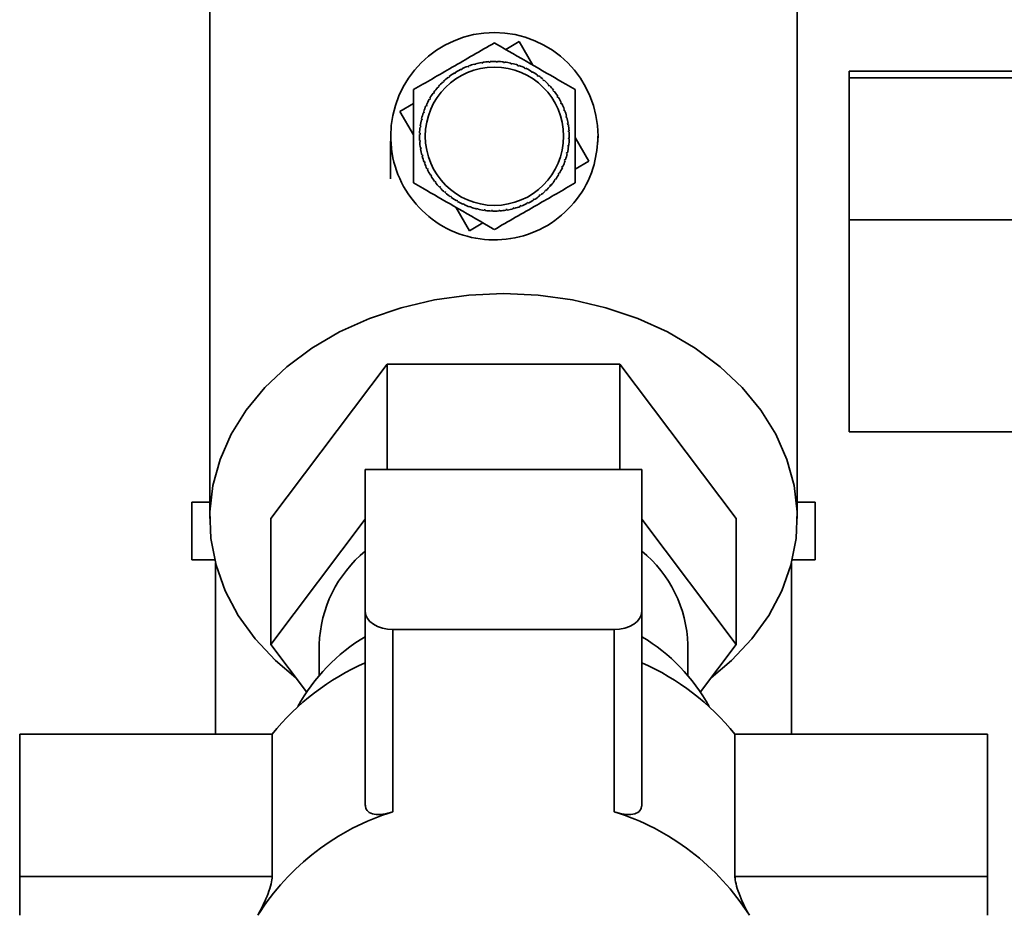
# Paper-space layout 'Blatt2' of a CAD drawing. Units: millimetres. Extents: x 0 to 4200, y 0 to 2970.
# Drawn here: x 2167 to 2252, y 1581 to 1659 of the extents above; entities that cross this region are included whole.
import ezdxf

# ---------------------------------------------------------------- set-up
doc = ezdxf.new("R2010")
doc.units = ezdxf.units.MM

psp = doc.layouts.new('Blatt2')

# ---------------------------------------------------------------- linework, layer by layer
at = {"color": 7, "linetype": 'Continuous', "lineweight": 35, "ltscale": 10}
for p, q in [((2183.323, 1660.233), (2183.323, 1615.238)), ((2234.323, 1615.238), (2234.323, 1660.233)), ((2209.018, 1655.962), (2210.179, 1656.641)), ((2210.179, 1656.641), (2211.371, 1654.603)), ((2206.395, 1654.724), (2206.408, 1654.676)), ((2206.929, 1654.788), (2206.921, 1654.837)), ((2207.028, 1654.804), (2206.929, 1654.788)), ((2207.019, 1654.854), (2207.028, 1654.804)), ((2207.557, 1654.865), (2207.554, 1654.915)), ((2207.657, 1654.872), (2207.557, 1654.865)), ((2207.654, 1654.922), (2207.657, 1654.872)), ((2208.19, 1654.881), (2208.192, 1654.93)), ((2208.29, 1654.877), (2208.19, 1654.881)), ((2208.292, 1654.927), (2208.29, 1654.877)), ((2208.821, 1654.834), (2208.828, 1654.883)), ((2208.92, 1654.821), (2208.821, 1654.834)), ((2208.927, 1654.87), (2208.92, 1654.821)), ((2209.445, 1654.725), (2209.456, 1654.774)), ((2209.542, 1654.703), (2209.445, 1654.725)), ((2209.554, 1654.751), (2209.542, 1654.703)), ((2204.58, 1653.883), (2204.554, 1653.926)), ((2204.665, 1653.936), (2204.58, 1653.883)), ((2204.639, 1653.979), (2204.665, 1653.936)), ((2205.131, 1654.195), (2205.109, 1654.24)), ((2205.221, 1654.239), (2205.131, 1654.195)), ((2205.199, 1654.284), (2205.221, 1654.239)), ((2205.71, 1654.451), (2205.693, 1654.498)), ((2205.804, 1654.487), (2205.71, 1654.451)), ((2205.786, 1654.533), (2205.804, 1654.487)), ((2206.311, 1654.65), (2206.298, 1654.698)), ((2206.408, 1654.676), (2206.311, 1654.65)), ((2210.055, 1654.556), (2210.071, 1654.603)), ((2210.15, 1654.524), (2210.055, 1654.556)), ((2210.166, 1654.571), (2210.15, 1654.524)), ((2210.645, 1654.328), (2210.666, 1654.374)), ((2210.736, 1654.287), (2210.645, 1654.328)), ((2210.757, 1654.332), (2210.736, 1654.287)), ((2211.211, 1654.043), (2211.235, 1654.086)), ((2211.322, 1654.036), (2211.297, 1653.993)), ((2259.623, 1654.077), (2238.823, 1654.077)), ((2238.823, 1654.077), (2238.823, 1653.515)), ((2203.583, 1653.106), (2203.549, 1653.142)), ((2203.656, 1653.174), (2203.583, 1653.106)), ((2203.622, 1653.211), (2203.656, 1653.174)), ((2204.063, 1653.519), (2204.032, 1653.559)), ((2204.142, 1653.58), (2204.063, 1653.519)), ((2204.112, 1653.62), (2204.142, 1653.58)), ((2211.745, 1653.704), (2211.774, 1653.745)), ((2211.827, 1653.646), (2211.745, 1653.704)), ((2211.856, 1653.687), (2211.827, 1653.646)), ((2212.244, 1653.315), (2212.277, 1653.352)), ((2212.319, 1653.249), (2212.244, 1653.315)), ((2212.352, 1653.286), (2212.319, 1653.249)), ((2238.823, 1641.174), (2238.823, 1653.515)), ((2202.757, 1652.149), (2202.716, 1652.178)), ((2202.815, 1652.23), (2202.757, 1652.149)), ((2202.775, 1652.259), (2202.815, 1652.23)), ((2203.147, 1652.648), (2203.109, 1652.68)), ((2203.212, 1652.723), (2203.147, 1652.648)), ((2203.175, 1652.756), (2203.212, 1652.723)), ((2212.702, 1652.878), (2212.739, 1652.912)), ((2212.771, 1652.805), (2212.702, 1652.878)), ((2212.807, 1652.839), (2212.771, 1652.805)), ((2213.116, 1652.399), (2213.155, 1652.429)), ((2213.176, 1652.319), (2213.116, 1652.399)), ((2213.216, 1652.35), (2213.176, 1652.319)), ((2202.418, 1651.614), (2202.375, 1651.639)), ((2202.425, 1651.726), (2202.468, 1651.701)), ((2213.48, 1651.881), (2213.522, 1651.907)), ((2213.533, 1651.796), (2213.48, 1651.881)), ((2213.575, 1651.822), (2213.533, 1651.796)), ((2213.792, 1651.33), (2213.836, 1651.352)), ((2213.836, 1651.24), (2213.792, 1651.33)), ((2199.821, 1650.582), (2201.014, 1651.281)), ((2201.014, 1648.542), (2199.821, 1650.582)), ((2201.905, 1650.458), (2201.858, 1650.474)), ((2201.89, 1650.569), (2201.937, 1650.553)), ((2201.937, 1650.553), (2201.905, 1650.458)), ((2202.133, 1651.049), (2202.088, 1651.069)), ((2202.129, 1651.161), (2202.174, 1651.14)), ((2202.174, 1651.14), (2202.133, 1651.049)), ((2213.881, 1651.262), (2213.836, 1651.24)), ((2214.048, 1650.751), (2214.094, 1650.769)), ((2214.083, 1650.658), (2214.048, 1650.751)), ((2214.13, 1650.675), (2214.083, 1650.658)), ((2201.736, 1649.848), (2201.688, 1649.86)), ((2201.71, 1649.957), (2201.759, 1649.946)), ((2201.759, 1649.946), (2201.736, 1649.848)), ((2214.246, 1650.15), (2214.294, 1650.163)), ((2214.272, 1650.054), (2214.246, 1650.15)), ((2214.32, 1650.066), (2214.272, 1650.054)), ((2201.628, 1649.225), (2201.578, 1649.231)), ((2201.591, 1649.33), (2201.641, 1649.324)), ((2201.641, 1649.324), (2201.628, 1649.225)), ((2214.385, 1649.532), (2214.434, 1649.541)), ((2214.401, 1649.434), (2214.385, 1649.532)), ((2214.45, 1649.442), (2214.401, 1649.434)), ((2214.462, 1648.904), (2214.512, 1648.907)), ((2214.468, 1648.804), (2214.462, 1648.904)), ((2214.518, 1648.808), (2214.468, 1648.804)), ((2201.581, 1648.594), (2201.531, 1648.595)), ((2201.534, 1648.695), (2201.584, 1648.693)), ((2201.54, 1648.057), (2201.589, 1648.06)), ((2201.596, 1647.961), (2201.546, 1647.957)), ((2201.584, 1648.693), (2201.581, 1648.594)), ((2201.589, 1648.06), (2201.596, 1647.961)), ((2214.474, 1648.171), (2214.477, 1648.271)), ((2214.524, 1648.17), (2214.474, 1648.171)), ((2214.477, 1648.271), (2214.527, 1648.27)), ((2215.044, 1648.323), (2216.237, 1646.282)), ((2217.014, 1647.904), (2217.006, 1648.432)), ((2201.608, 1647.423), (2201.657, 1647.431)), ((2201.673, 1647.332), (2201.624, 1647.324)), ((2201.657, 1647.431), (2201.673, 1647.332)), ((2214.299, 1646.919), (2214.322, 1647.017)), ((2214.322, 1647.017), (2214.37, 1647.005)), ((2214.417, 1647.541), (2214.43, 1647.64)), ((2214.467, 1647.534), (2214.417, 1647.541)), ((2214.43, 1647.64), (2214.48, 1647.634)), ((2201.738, 1646.798), (2201.786, 1646.811)), ((2201.812, 1646.715), (2201.763, 1646.702)), ((2201.786, 1646.811), (2201.812, 1646.715)), ((2201.928, 1646.19), (2201.975, 1646.207)), ((2201.975, 1646.207), (2202.01, 1646.114)), ((2214.121, 1646.312), (2214.153, 1646.407)), ((2214.168, 1646.296), (2214.121, 1646.312)), ((2214.153, 1646.407), (2214.2, 1646.391)), ((2214.348, 1646.908), (2214.299, 1646.919)), ((2216.237, 1646.282), (2215.044, 1645.584)), ((2202.01, 1646.114), (2201.963, 1646.096)), ((2202.177, 1645.603), (2202.222, 1645.625)), ((2202.266, 1645.535), (2202.221, 1645.513)), ((2202.222, 1645.625), (2202.266, 1645.535)), ((2213.883, 1645.725), (2213.925, 1645.816)), ((2213.929, 1645.704), (2213.883, 1645.725)), ((2213.925, 1645.816), (2213.97, 1645.795)), ((2202.483, 1645.043), (2202.525, 1645.069)), ((2202.525, 1645.069), (2202.578, 1644.984)), ((2202.578, 1644.984), (2202.536, 1644.958)), ((2202.842, 1644.515), (2202.881, 1644.546)), ((2202.881, 1644.546), (2202.942, 1644.466)), ((2202.942, 1644.466), (2202.903, 1644.436)), ((2213.243, 1644.635), (2213.301, 1644.716)), ((2213.283, 1644.606), (2213.243, 1644.635)), ((2213.301, 1644.716), (2213.341, 1644.687)), ((2213.633, 1645.139), (2213.59, 1645.164)), ((2213.64, 1645.251), (2213.683, 1645.226)), ((2203.251, 1644.026), (2203.287, 1644.06)), ((2203.287, 1644.06), (2203.355, 1643.987)), ((2203.355, 1643.987), (2203.319, 1643.953)), ((2203.706, 1643.579), (2203.739, 1643.616)), ((2203.739, 1643.616), (2203.814, 1643.55)), ((2212.402, 1643.691), (2212.475, 1643.759)), ((2212.436, 1643.654), (2212.402, 1643.691)), ((2212.475, 1643.759), (2212.509, 1643.723)), ((2212.845, 1644.142), (2212.911, 1644.217)), ((2212.883, 1644.109), (2212.845, 1644.142)), ((2212.971, 1644.211), (2212.883, 1644.109)), ((2212.911, 1644.217), (2212.949, 1644.184)), ((2203.814, 1643.55), (2203.781, 1643.513)), ((2204.202, 1643.178), (2204.231, 1643.219)), ((2204.231, 1643.219), (2204.313, 1643.16)), ((2204.313, 1643.16), (2204.284, 1643.12)), ((2204.736, 1642.828), (2204.761, 1642.872)), ((2204.847, 1642.822), (2204.822, 1642.778)), ((2211.392, 1642.929), (2211.477, 1642.982)), ((2211.419, 1642.886), (2211.392, 1642.929)), ((2211.477, 1642.982), (2211.504, 1642.939)), ((2211.916, 1643.285), (2211.995, 1643.346)), ((2211.946, 1643.245), (2211.916, 1643.285)), ((2211.995, 1643.346), (2212.025, 1643.306)), ((2205.879, 1640.224), (2204.687, 1642.262)), ((2205.301, 1642.533), (2205.321, 1642.578)), ((2205.321, 1642.578), (2205.412, 1642.537)), ((2205.412, 1642.537), (2205.392, 1642.491)), ((2205.892, 1642.294), (2205.908, 1642.341)), ((2205.908, 1642.341), (2206.003, 1642.309)), ((2206.003, 1642.309), (2205.987, 1642.262)), ((2206.504, 1642.114), (2206.516, 1642.162)), ((2206.516, 1642.162), (2206.613, 1642.14)), ((2206.613, 1642.14), (2206.602, 1642.091)), ((2207.131, 1641.995), (2207.137, 1642.044)), ((2207.137, 1642.044), (2207.237, 1642.031)), ((2207.237, 1642.031), (2207.23, 1641.982)), ((2207.766, 1641.938), (2207.768, 1641.988)), ((2207.768, 1641.988), (2207.868, 1641.984)), ((2207.868, 1641.984), (2207.866, 1641.934)), ((2208.401, 1641.993), (2208.501, 1642)), ((2208.404, 1641.943), (2208.401, 1641.993)), ((2208.501, 1642), (2208.504, 1641.95)), ((2209.03, 1642.06), (2209.129, 1642.077)), ((2209.038, 1642.011), (2209.03, 1642.06)), ((2209.129, 1642.077), (2209.137, 1642.028)), ((2209.65, 1642.189), (2209.747, 1642.215)), ((2209.663, 1642.141), (2209.65, 1642.189)), ((2209.747, 1642.215), (2209.759, 1642.167)), ((2210.254, 1642.378), (2210.348, 1642.413)), ((2210.272, 1642.332), (2210.254, 1642.378)), ((2210.348, 1642.413), (2210.365, 1642.367)), ((2210.837, 1642.626), (2210.926, 1642.67)), ((2210.859, 1642.581), (2210.837, 1642.626)), ((2210.926, 1642.67), (2210.949, 1642.625)), ((2238.823, 1622.789), (2238.823, 1641.174)), ((2238.823, 1641.174), (2259.623, 1641.174)), ((2207.04, 1640.903), (2205.879, 1640.224)), ((2198.719, 1628.644), (2188.616, 1615.238)), ((2198.719, 1619.515), (2198.719, 1628.644)), ((2218.926, 1628.644), (2198.719, 1628.644)), ((2218.926, 1619.515), (2218.926, 1628.644)), ((2229.03, 1615.238), (2218.926, 1628.644)), ((2253.763, 1622.789), (2238.823, 1622.789)), ((2196.823, 1619.515), (2196.823, 1607.173)), ((2220.823, 1619.515), (2196.823, 1619.515)), ((2220.823, 1607.173), (2220.823, 1619.515)), ((2181.763, 1616.661), (2181.763, 1611.661)), ((2183.323, 1616.661), (2181.763, 1616.661)), ((2235.883, 1616.661), (2234.323, 1616.661)), ((2235.883, 1611.661), (2235.883, 1616.661)), ((2188.616, 1604.311), (2188.616, 1615.238)), ((2188.616, 1604.311), (2196.823, 1615.2)), ((2220.823, 1615.2), (2229.03, 1604.311)), ((2229.03, 1604.311), (2229.03, 1615.238)), ((2183.754, 1611.661), (2181.763, 1611.661)), ((2183.823, 1611.389), (2183.823, 1596.534)), ((2233.823, 1596.534), (2233.823, 1611.389)), ((2235.883, 1611.661), (2233.892, 1611.661)), ((2196.823, 1607.173), (2196.823, 1590.388)), ((2220.823, 1590.388), (2220.823, 1607.173)), ((2199.223, 1605.631), (2199.223, 1589.804)), ((2218.423, 1605.631), (2199.223, 1605.631)), ((2218.423, 1589.804), (2218.423, 1605.631)), ((2191.718, 1600.194), (2188.616, 1604.311)), ((2192.823, 1604.311), (2192.823, 1601.642)), ((2224.823, 1601.642), (2224.823, 1604.311)), ((2229.03, 1604.311), (2225.927, 1600.194)), ((2166.823, 1584.192), (2166.823, 1596.534)), ((2188.734, 1596.534), (2166.823, 1596.534)), ((2188.734, 1596.534), (2188.734, 1584.192)), ((2228.912, 1584.192), (2228.912, 1596.534)), ((2250.823, 1596.534), (2228.912, 1596.534)), ((2250.823, 1596.534), (2250.823, 1584.192)), ((2166.823, 1580.811), (2166.823, 1584.192)), ((2188.734, 1584.192), (2166.823, 1584.192)), ((2250.823, 1584.192), (2228.912, 1584.192)), ((2250.823, 1580.811), (2250.823, 1584.192))]:
    psp.add_line(p, q, dxfattribs=at)
at = {"color": 1, "linetype": 'Continuous', "lineweight": 35, "ltscale": 10}
psp.add_line((2238.823, 1653.515), (2259.623, 1653.515), dxfattribs=at)
at = {"color": 7, "linetype": 'Continuous', "lineweight": 35, "ltscale": 10, "flags": 128}
for points in [[(2190.788, 1601.428), (2189.021, 1602.93), (2187.26, 1604.81), (2185.801, 1606.837), (2184.666, 1608.982), (2183.87, 1611.214), (2183.424, 1613.504), (2183.334, 1615.817), (2183.602, 1618.122), (2184.225, 1620.387), (2185.192, 1622.58), (2186.492, 1624.669), (2188.104, 1626.626), (2190.008, 1628.423), (2192.176, 1630.035), (2194.577, 1631.44), (2197.179, 1632.617), (2199.944, 1633.55), (2202.833, 1634.226), (2205.807, 1634.635), (2208.823, 1634.772)], [(2208.823, 1634.772), (2211.839, 1634.635), (2214.812, 1634.226), (2217.702, 1633.55), (2220.467, 1632.617), (2223.068, 1631.44), (2225.47, 1630.035), (2227.638, 1628.423), (2229.541, 1626.626), (2231.154, 1624.669), (2232.453, 1622.58), (2233.421, 1620.387), (2234.043, 1618.122), (2234.312, 1615.817), (2234.222, 1613.504), (2233.776, 1611.214), (2232.98, 1608.982), (2231.844, 1606.837), (2230.385, 1604.81), (2228.624, 1602.93), (2226.857, 1601.428)], [(2199.223, 1605.631), (2198.755, 1605.66), (2198.304, 1605.748), (2197.889, 1605.891), (2197.526, 1606.083), (2197.227, 1606.316), (2197.005, 1606.583), (2196.869, 1606.872), (2196.823, 1607.173)], [(2218.423, 1605.631), (2218.891, 1605.66), (2219.341, 1605.748), (2219.756, 1605.891), (2220.12, 1606.083), (2220.418, 1606.316), (2220.64, 1606.583), (2220.777, 1606.872), (2220.823, 1607.173)]]:
    psp.add_lwpolyline(points, dxfattribs=at)
at = {"color": 7, "linetype": 'Continuous', "lineweight": 35, "ltscale": 100}
psp.add_circle((2208.029, 1648.432), 6, dxfattribs=at)
for centre, radius, start, end in [((2208.029, 1648.432), 9, 0, 180), ((2208.029, 1648.432), 6.5, 99.81574, 104.55926), ((2208.029, 1648.432), 6.5, 94.19074, 98.93426), ((2208.029, 1648.432), 6.5, 88.56574, 93.30926), ((2208.029, 1648.432), 6.5, 82.94074, 87.68426), ((2208.029, 1648.432), 6.5, 77.31574, 82.05926), ((2208.029, 1648.432), 6.5, 71.69074, 76.43426), ((2208.029, 1648.432), 6.5, 122.31574, 127.05926), ((2208.029, 1648.432), 6.5, 116.69074, 121.43426), ((2208.029, 1648.432), 6.5, 111.06574, 115.80926), ((2208.029, 1648.432), 6.5, 105.44074, 110.18426), ((2208.029, 1648.432), 6.5, 66.06574, 70.80926), ((2208.029, 1648.432), 6.5, 60.44074, 65.18426), ((2208.029, 1648.432), 6.5, 54.81574, 59.55926), ((2208.029, 1648.432), 6.5, 133.56574, 138.30926), ((2208.029, 1648.432), 6.5, 127.94074, 132.68426), ((2208.029, 1648.432), 6.5, 49.19074, 53.93426), ((2208.029, 1648.432), 6.5, 43.56574, 48.30926), ((2208.029, 1648.432), 6.5, 144.81574, 149.55926), ((2208.029, 1648.432), 6.5, 139.19074, 143.93426), ((2208.029, 1648.432), 6.5, 37.94074, 42.68426), ((2208.029, 1648.432), 6.5, 32.31574, 37.05926), ((2208.029, 1648.432), 6.5, 150.44074, 155.18426), ((2208.029, 1648.432), 6.5, 26.69074, 31.43426), ((2208.029, 1648.432), 6.5, 161.69074, 166.43426), ((2208.029, 1648.432), 6.5, 156.06574, 160.80926), ((2208.029, 1648.432), 6.5, 21.06574, 25.80926), ((2208.029, 1648.432), 6.5, 15.44074, 20.18426), ((2208.029, 1648.432), 6.5, 167.31574, 172.05926), ((2208.029, 1648.432), 6.5, 9.81574, 14.55926), ((2208.029, 1648.432), 6.5, 172.94074, 177.68426), ((2208.029, 1648.432), 6.5, 4.19074, 8.93426), ((2208.029, 1648.432), 6.5, 358.56574, 3.30926), ((2208.029, 1648.432), 6.5, 178.56574, 183.30926), ((2208.029, 1648.432), 6.5, 184.19074, 188.93426), ((2208.029, 1648.432), 6.5, 352.94074, 357.68426), ((2208.029, 1648.432), 6.5, 189.81574, 194.55926), ((2208.029, 1648.432), 6.5, 347.31574, 352.05926), ((2208.029, 1648.432), 6.5, 195.44074, 200.18426), ((2208.029, 1648.432), 6.5, 336.06574, 340.80926), ((2208.029, 1648.432), 6.5, 341.69074, 346.43426), ((2208.029, 1648.432), 6.5, 201.06574, 205.80926), ((2208.029, 1648.432), 6.5, 206.69074, 211.43426), ((2208.029, 1648.432), 6.5, 330.44074, 335.18426), ((2208.029, 1648.432), 6.5, 212.31574, 217.05926), ((2208.029, 1648.432), 6.5, 319.19074, 323.93426), ((2208.029, 1648.432), 6.5, 324.81574, 329.55926), ((2208.029, 1648.432), 6.5, 217.94074, 222.68426), ((2208.029, 1648.432), 6.5, 223.56574, 228.30926), ((2208.029, 1648.432), 6.5, 307.94074, 312.68426), ((2208.029, 1648.432), 6.5, 313.56574, 318.30926), ((2208.029, 1648.432), 6.5, 229.19074, 233.93426), ((2208.029, 1648.432), 6.5, 234.81574, 239.55926), ((2208.029, 1648.432), 6.5, 240.44074, 245.18426), ((2208.029, 1648.432), 6.5, 296.69074, 301.43426), ((2208.029, 1648.432), 6.5, 302.31574, 307.05926), ((2208.029, 1648.432), 6.5, 246.06574, 250.80926), ((2208.029, 1648.432), 6.5, 251.69074, 256.43426), ((2208.029, 1648.432), 6.5, 257.31574, 262.05926), ((2208.029, 1648.432), 6.5, 262.94074, 267.68426), ((2208.029, 1648.432), 6.5, 268.56574, 273.30926), ((2208.029, 1648.432), 6.5, 274.19074, 278.93426), ((2208.029, 1648.432), 6.5, 279.81574, 284.55926), ((2208.029, 1648.432), 6.5, 285.44074, 290.18426), ((2208.029, 1648.432), 6.5, 291.06574, 295.80926), ((2203.706, 1603.981), 10.888, 129.20943, 178.26733), ((2213.94, 1603.981), 10.888, 1.73267, 50.79057), ((2204.888, 1591.358), 15.842, 120.60504, 151.43184), ((2212.617, 1591.223), 16.03, 28.75372, 59.2094), ((2205.508, 1583.014), 21.544, 113.77498, 141.13246), ((2212.137, 1583.014), 21.544, 38.86754, 66.22502), ((2205.627, 1569.285), 21.496, 107.33302, 147.57442), ((2212.019, 1569.285), 21.496, 32.42558, 72.66698)]:
    psp.add_arc(centre, radius, start, end, dxfattribs=at)
at = {"color": 7, "linetype": 'Continuous', "lineweight": 35, "ltscale": 10}
for points, knots in [([(2201.014, 1652.482), (2201.558, 1652.796), (2202.659, 1653.432), (2204.4, 1654.437), (2206.208, 1655.481), (2207.419, 1656.18), (2208.029, 1656.532)], [0, 0, 0, 0, 0.235328, 0.476818, 0.736465, 1, 1, 1, 1]), ([(2208.029, 1656.532), (2208.195, 1656.437), (2209.332, 1655.78), (2211.434, 1654.566), (2213.633, 1653.297), (2214.776, 1652.637), (2215.044, 1652.482)], [0, 0, 0, 0, 0.072828, 0.499865, 0.883122, 1, 1, 1, 1]), ([(2201.014, 1644.382), (2201.014, 1645.01), (2201.014, 1646.282), (2201.014, 1648.292), (2201.014, 1650.38), (2201.014, 1651.778), (2201.014, 1652.482)], [0, 0, 0, 0, 0.235328, 0.476818, 0.736465, 1, 1, 1, 1]), ([(2215.044, 1652.482), (2215.044, 1651.855), (2215.044, 1650.583), (2215.044, 1648.573), (2215.044, 1646.485), (2215.044, 1645.087), (2215.044, 1644.382)], [0, 0, 0, 0, 0.235328, 0.476818, 0.736465, 1, 1, 1, 1]), ([(2199.029, 1648.432), (2199.029, 1648.431), (2199.029, 1648.417), (2199.029, 1648.393), (2199.029, 1648.353), (2199.029, 1648.266), (2199.029, 1648.381), (2199.028, 1648.284), (2199.028, 1648.341), (2199.028, 1648.273), (2199.027, 1648.232), (2199.027, 1648.168), (2199.025, 1648.044), (2199.023, 1647.756), (2199.019, 1647.258), (2199.014, 1646.199), (2199.017, 1645.346), (2199.02, 1644.723)], [0, 0, 0, 0, 0.000515, 0.005947, 0.012003, 0.027164, 0.130046, 0.380679, 0.493737, 0.512817, 0.527386, 0.538537, 0.550024, 0.579687, 0.646333, 0.741514, 1, 1, 1, 1]), ([(2199.029, 1648.432), (2199.054, 1647.931), (2199.13, 1646.421), (2200.008, 1643.996), (2201.92, 1641.588), (2204.533, 1639.952), (2207.537, 1639.273), (2210.595, 1639.626), (2213.369, 1640.973), (2215.523, 1643.16), (2216.814, 1645.773), (2216.962, 1647.607), (2217.029, 1648.432)], [0, 0, 0, 0, 0.053381, 0.160806, 0.268182, 0.37566, 0.482923, 0.590247, 0.697633, 0.805075, 0.912299, 1, 1, 1, 1]), ([(2208.029, 1640.332), (2207.863, 1640.428), (2206.726, 1641.085), (2204.624, 1642.298), (2202.425, 1643.568), (2201.281, 1644.228), (2201.014, 1644.382)], [0, 0, 0, 0, 0.072828, 0.499865, 0.883122, 1, 1, 1, 1]), ([(2215.044, 1644.382), (2214.5, 1644.069), (2213.399, 1643.433), (2211.658, 1642.428), (2209.85, 1641.384), (2208.639, 1640.685), (2208.029, 1640.332)], [0, 0, 0, 0, 0.235328, 0.476818, 0.736465, 1, 1, 1, 1]), ([(2199.223, 1589.804), (2198.926, 1589.719), (2198.333, 1589.55), (2197.567, 1589.554), (2197.03, 1589.776), (2196.836, 1590.113), (2196.825, 1590.339), (2196.823, 1590.388)], [0, 0, 0, 0, 0.245136, 0.490363, 0.729499, 0.940701, 1, 1, 1, 1]), ([(2218.423, 1589.804), (2218.719, 1589.719), (2219.313, 1589.55), (2220.079, 1589.554), (2220.615, 1589.776), (2220.809, 1590.113), (2220.82, 1590.339), (2220.823, 1590.388)], [0, 0, 0, 0, 0.245136, 0.490363, 0.729499, 0.940701, 1, 1, 1, 1]), ([(2187.483, 1580.811), (2187.621, 1581.059), (2187.896, 1581.555), (2188.304, 1582.458), (2188.61, 1583.326), (2188.726, 1583.9), (2188.733, 1584.14), (2188.734, 1584.192)], [0, 0, 0, 0, 0.245136, 0.490363, 0.729499, 0.940701, 1, 1, 1, 1]), ([(2230.163, 1580.811), (2230.025, 1581.059), (2229.749, 1581.555), (2229.342, 1582.458), (2229.036, 1583.326), (2228.92, 1583.9), (2228.913, 1584.14), (2228.912, 1584.192)], [0, 0, 0, 0, 0.245136, 0.490363, 0.729499, 0.940701, 1, 1, 1, 1])]:
    psp.add_open_spline(points, degree=3, knots=knots, dxfattribs=at)
for points in [[(2211.297, 1653.993), (2211.283, 1654.002), (2211.254, 1654.018), (2211.225, 1654.035), (2211.211, 1654.043)], [(2202.468, 1651.701), (2202.46, 1651.686), (2202.443, 1651.657), (2202.426, 1651.629), (2202.418, 1651.614)], [(2213.59, 1645.164), (2213.598, 1645.179), (2213.615, 1645.207), (2213.631, 1645.236), (2213.64, 1645.251)], [(2204.761, 1642.872), (2204.775, 1642.863), (2204.804, 1642.847), (2204.833, 1642.83), (2204.847, 1642.822)]]:
    psp.add_open_spline(points, degree=3, dxfattribs=at)

doc.saveas('drawing.dxf')
